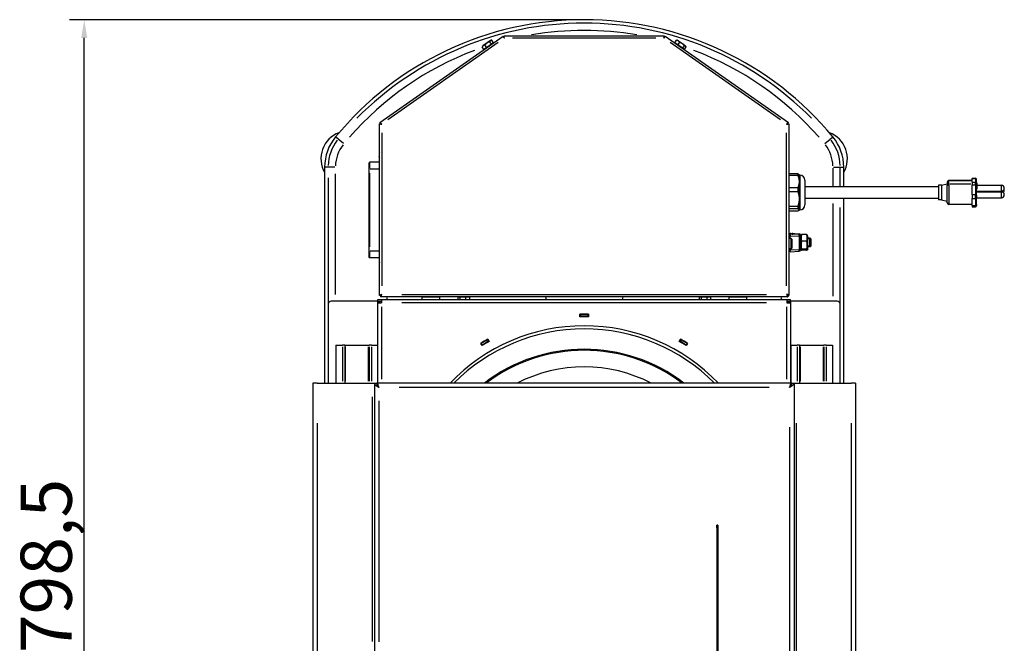
# Model space of a CAD drawing. Units: millimetres. Extents: x 442 to 2355, y 669 to 2617.
# Drawn here: x 442 to 1115, y 1136 to 1562 of the extents above; entities that cross this region are included whole.
import ezdxf

# ---------------------------------------------------------------- set-up
doc = ezdxf.new("R2010")
doc.units = ezdxf.units.MM
doc.header["$LTSCALE"] = 5
doc.styles.add('3_5', font='isocpeur.ttf')
doc.dimstyles.new('Siemsen Cota', dxfattribs={"dimscale": 5, "dimtxt": 3.5, "dimasz": 2.5, "dimexe": 2, "dimexo": 1, "dimgap": 0.3, "dimtad": 1, "dimdec": 1, "dimrnd": 1e-08, "dimtxsty": '3_5', "dimcen": 0.09, "dimdle": 10, "dimclrd": 7, "dimclre": 7, "dimclrt": 7, "dimadec": 0, "dimazin": 2, "dimtfac": 0.714286, "dimtmove": 0, "dimatfit": 3, "dimfxl": 1, "dimtolj": 1, "dimtzin": 0, "dimlwd": -1, "dimlwe": -1, "dimarcsym": 0})

# ---------------------------------------------------------------- blocks, each defined once
blk = doc.blocks.new('*D11')
at = {"color": 7, "transparency": 16777216}
for p, q in [((823.03, 1562.24), (476.13, 1562.24)), ((486.13, 776.28), (486.13, 1549.74)), ((681.13, 763.78), (476.13, 763.78))]:
    blk.add_line(p, q, dxfattribs=at)
for points in [[(484.05, 1549.74), (488.21, 1549.74), (486.13, 1562.24)], [(484.05, 776.28), (488.21, 776.28), (486.13, 763.78)]]:
    blk.add_solid(points, dxfattribs=at)
at = {"layer": 'Defpoints', "color": 0, "transparency": 16777216}
for p in [(486.13, 1562.24), (828.03, 1562.24), (686.13, 763.78)]:
    blk.add_point(p, dxfattribs=at)
at = {"color": 7, "transparency": 16777216, "insert": (442.63, 1129.08), "char_height": 17.5, "attachment_point": 1, "rotation": 90, "style": '3_5'}
blk.add_mtext('\\A1;{\\H2x;798,5}', dxfattribs=at)

msp = doc.modelspace()

# ---------------------------------------------------------------- linework, layer by layer
for p, q in [((688.37, 1491.89), (772.71, 1550.94)), ((773.17, 1550.29), (772.71, 1550.94)), ((773.26, 1551.12), (882.8, 1551.12)), ((773.26, 1550.32), (773.26, 1551.12)), ((877.14, 1549.52), (778.92, 1549.52)), ((882.8, 1550.32), (882.8, 1551.12)), ((882.89, 1550.29), (883.35, 1550.94)), ((883.35, 1550.94), (967.69, 1491.89)), ((769.27, 1546.58), (693.78, 1493.72)), ((759.5, 1541.87), (758.3, 1543.58)), ((758.55, 1544.14), (758.37, 1543.75)), ((759.06, 1544.5), (758.55, 1544.14)), ((761.65, 1546.31), (759.06, 1544.5)), ((761.38, 1543.19), (759.5, 1541.87)), ((761.38, 1543.19), (760.18, 1544.9)), ((760.38, 1542.49), (760.46, 1542.37)), ((764.68, 1545.5), (761.38, 1543.19)), ((764.01, 1547.96), (761.65, 1546.31)), ((764.68, 1545.5), (763.48, 1547.21)), ((764.29, 1548.16), (764.01, 1547.96)), ((764.29, 1548.16), (764.71, 1548.19)), ((766.09, 1546.49), (764.68, 1545.5)), ((766.09, 1546.49), (764.9, 1548.2)), ((765.21, 1545.88), (765.3, 1545.75)), ((962.29, 1493.72), (886.79, 1546.58)), ((890.01, 1546.46), (891.21, 1548.17)), ((892.17, 1544.95), (890.01, 1546.46)), ((890.85, 1545.88), (890.76, 1545.75)), ((891.78, 1548.16), (891.54, 1548.18)), ((892.47, 1547.67), (891.78, 1548.16)), ((892.17, 1544.95), (893.37, 1546.66)), ((895.43, 1542.67), (892.17, 1544.95)), ((895.18, 1545.78), (892.47, 1547.67)), ((897.35, 1544.25), (895.18, 1545.78)), ((895.43, 1542.67), (896.62, 1544.38)), ((896.52, 1541.91), (895.43, 1542.67)), ((895.68, 1542.49), (895.6, 1542.37)), ((896.52, 1541.91), (897.72, 1543.62)), ((897.51, 1544.14), (897.35, 1544.25)), ((897.51, 1544.14), (897.61, 1543.92)), ((687.98, 1373.69), (687.98, 1491.14)), ((688.78, 1491.14), (687.98, 1491.14)), ((688.83, 1491.23), (688.37, 1491.89)), ((967.23, 1491.23), (967.69, 1491.89)), ((967.28, 1491.14), (968.08, 1491.14)), ((968.08, 1491.14), (968.08, 1373.69)), ((659.7, 1480.67), (658.07, 1482.03)), ((689.58, 1484.96), (689.58, 1380.24)), ((966.48, 1380.24), (966.48, 1484.96)), ((996.36, 1480.67), (998, 1482.03)), ((663.35, 1477.66), (659.81, 1480.58)), ((992.71, 1477.66), (996.25, 1480.58)), ((650.54, 1461.42), (650.54, 1313.78)), ((652.79, 1461.42), (650.66, 1461.42)), ((657.52, 1461.42), (652.93, 1461.42)), ((681.03, 1460.05), (681.03, 1464.47)), ((687.98, 1464.77), (681.33, 1464.77)), ((681.33, 1464.75), (681.33, 1460.44)), ((998.55, 1461.42), (1003.13, 1461.42)), ((1003.28, 1461.42), (1005.4, 1461.42)), ((1005.52, 1448.07), (1005.52, 1461.42)), ((657.9, 1374.35), (657.9, 1456.84)), ((681.03, 1404.09), (681.03, 1460.05)), ((681.33, 1457.27), (681.33, 1406.86)), ((687.65, 1460.07), (681.66, 1460.07)), ((974.03, 1456.77), (968.08, 1456.77)), ((968.08, 1455.88), (974.03, 1455.88)), ((974.03, 1456.77), (974.03, 1455.88)), ((975.01, 1456.1), (974.92, 1456.21)), ((975.01, 1456.09), (975.01, 1452.6)), ((975.53, 1455.92), (975.4, 1455.92)), ((975.4, 1455.77), (975.4, 1432.36)), ((975.53, 1455.77), (975.53, 1432.36)), ((998.16, 1460.75), (998.16, 1448.74)), ((1003.16, 1448.74), (1003.16, 1460.75)), ((652.9, 1454.04), (652.9, 1321.16)), ((975.01, 1450.5), (975.01, 1441.04)), ((979.03, 1452.42), (979.03, 1435.72)), ((1070.33, 1448.07), (979.03, 1448.07)), ((1070.33, 1449.07), (1070.33, 1439.07)), ((1072.33, 1449.07), (1070.33, 1449.07)), ((1072.33, 1449.07), (1076.33, 1450.06)), ((1072.33, 1449.07), (1072.33, 1439.07)), ((1076.33, 1451.12), (1076.33, 1451.2)), ((1076.33, 1451.12), (1076.33, 1448.86)), ((1076.33, 1436.94), (1076.33, 1448.86)), ((1077.33, 1452.2), (1077.33, 1452.11)), ((1093.33, 1452.2), (1077.33, 1452.2)), ((1077.33, 1449.96), (1077.33, 1451.99)), ((1077.33, 1449.61), (1077.33, 1436.02)), ((1092.53, 1452.1), (1078.13, 1452.1)), ((1092.53, 1449.85), (1078.13, 1449.85)), ((1093.33, 1453.79), (1093.33, 1453.72)), ((1093.33, 1453.79), (1095.53, 1453.79)), ((1093.33, 1451.19), (1093.33, 1453.72)), ((1093.33, 1451.19), (1093.33, 1449.23)), ((1093.33, 1442.72), (1093.33, 1449.23)), ((1093.44, 1453.72), (1095.42, 1453.72)), ((1093.44, 1451.19), (1095.42, 1451.19)), ((1093.44, 1449.23), (1095.42, 1449.23)), ((1095.53, 1453.73), (1095.53, 1453.79)), ((1095.53, 1453.6), (1095.53, 1451.32)), ((1095.53, 1449.38), (1095.53, 1451.16)), ((1095.53, 1448.9), (1095.53, 1443.05)), ((1096.33, 1452.99), (1096.33, 1452.93)), ((1096.33, 1450.4), (1096.33, 1452.93)), ((1096.33, 1450.67), (1096.63, 1450.67)), ((1096.33, 1450.4), (1096.33, 1448.75)), ((1096.33, 1442.24), (1096.33, 1448.75)), ((1096.63, 1450.67), (1096.63, 1446.37)), ((1096.63, 1449.03), (1113.33, 1449.03)), ((1113.33, 1445.05), (1113.33, 1449)), ((974.03, 1447.32), (968.08, 1447.32)), ((968.08, 1444.87), (974.03, 1444.87)), ((974.03, 1447.32), (974.03, 1444.87)), ((1093.33, 1442.72), (1093.33, 1439.89)), ((1093.44, 1442.72), (1095.42, 1442.72)), ((1095.53, 1439.99), (1095.53, 1442.59)), ((1096.33, 1446.37), (1096.63, 1446.37)), ((1096.33, 1445.03), (1113.33, 1445.03)), ((1096.33, 1444.54), (1113.33, 1444.54)), ((1096.33, 1442.24), (1096.33, 1440.55)), ((1113.33, 1444.56), (1113.33, 1445)), ((1113.33, 1440.56), (1113.33, 1444.51)), ((974.03, 1434.61), (968.08, 1434.61)), ((974.03, 1434.61), (974.03, 1433.06)), ((975.01, 1438.48), (975.01, 1432.47)), ((1070.33, 1440.07), (979.03, 1440.07)), ((998.16, 1436.55), (998.16, 1373.28)), ((1005.52, 1313.78), (1005.52, 1440.07)), ((1072.33, 1439.07), (1070.33, 1439.07)), ((1072.33, 1439.07), (1076.33, 1438.07)), ((1093.33, 1435.94), (1077.33, 1435.94)), ((1093.33, 1435.25), (1093.33, 1439.89)), ((1093.33, 1435.25), (1093.33, 1434.35)), ((1093.33, 1434.35), (1095.53, 1434.35)), ((1093.44, 1439.89), (1095.42, 1439.89)), ((1093.44, 1435.25), (1095.42, 1435.25)), ((1095.53, 1439.66), (1095.53, 1435.48)), ((1095.53, 1434.35), (1095.53, 1435.17)), ((1096.33, 1435.91), (1096.33, 1440.55)), ((1096.33, 1440.54), (1113.33, 1440.54)), ((1096.33, 1435.91), (1096.33, 1435.15)), ((968.08, 1433.06), (974.03, 1433.06)), ((974.03, 1431.36), (968.08, 1431.36)), ((975.01, 1432.04), (974.92, 1431.92)), ((975.01, 1432.08), (975.01, 1432.04)), ((975.53, 1432.22), (975.4, 1432.22)), ((1003.16, 1320.09), (1003.16, 1433.75)), ((968.08, 1415.72), (968.96, 1415.64)), ((968.08, 1415.02), (969.03, 1414.94)), ((968.96, 1416.21), (968.96, 1416.22)), ((968.96, 1416.22), (975.01, 1415.88)), ((968.96, 1416.18), (968.96, 1416.21)), ((968.96, 1416.18), (968.96, 1415.64)), ((968.96, 1415.6), (968.96, 1415.64)), ((968.96, 1414.95), (968.96, 1415.6)), ((968.96, 1414.55), (968.96, 1414.75)), ((968.96, 1412.57), (968.96, 1414.55)), ((969.03, 1414.94), (969.03, 1414.94)), ((969.03, 1414.75), (969.03, 1414.94)), ((969.26, 1416.2), (974.71, 1415.9)), ((974.71, 1415.32), (969.26, 1415.59)), ((969.26, 1414.54), (974.71, 1414.27)), ((969.46, 1416.12), (970.16, 1416.09)), ((969.46, 1415.66), (969.46, 1416.1)), ((970.16, 1415.6), (969.46, 1415.64)), ((970.16, 1416.06), (970.16, 1415.63)), ((970.66, 1416.04), (970.66, 1415.6)), ((975.01, 1415.85), (975.01, 1415.33)), ((975.96, 1414.32), (976.34, 1414.97)), ((975.96, 1414.3), (975.96, 1414.88)), ((975.96, 1404.95), (975.96, 1414.3)), ((980.17, 1415.29), (976.75, 1415.29)), ((980.96, 1414.32), (980.58, 1414.97)), ((980.96, 1405.52), (980.96, 1414.32)), ((969.63, 1412.57), (968.08, 1412.57)), ((969.63, 1405.61), (969.63, 1412.53)), ((970.03, 1412.17), (970.03, 1405.97)), ((975.01, 1413.78), (975.01, 1405.36)), ((980.17, 1410.76), (976.75, 1410.76)), ((982.53, 1412.92), (980.96, 1412.92)), ((982.12, 1412.32), (980.96, 1412.32)), ((980.96, 1407.52), (982.12, 1407.52)), ((982.12, 1412.92), (982.12, 1406.92)), ((982.53, 1406.92), (982.53, 1412.92)), ((983.03, 1412.42), (982.53, 1412.92)), ((983.03, 1407.42), (982.53, 1406.92)), ((983.03, 1412.42), (983.03, 1407.42)), ((681.03, 1399.67), (681.03, 1404.09)), ((681.33, 1403.69), (681.33, 1399.38)), ((687.65, 1404.07), (681.66, 1404.07)), ((969.63, 1405.57), (968.08, 1405.57)), ((968.08, 1404.09), (969.03, 1404.18)), ((968.96, 1404.56), (968.96, 1405.57)), ((968.96, 1404.37), (968.96, 1404.56)), ((968.96, 1403.62), (968.96, 1404.17)), ((968.96, 1403.62), (975.01, 1403.95)), ((969.03, 1404.18), (969.03, 1404.36)), ((974.71, 1404.88), (969.26, 1404.58)), ((975.96, 1405.52), (976.34, 1404.86)), ((980.17, 1405.39), (976.75, 1405.39)), ((980.17, 1404.55), (976.75, 1404.55)), ((980.96, 1405.52), (980.58, 1404.86)), ((982.53, 1406.92), (980.96, 1406.92)), ((687.98, 1399.37), (681.33, 1399.37)), ((687.8, 1395.03), (687.94, 1395.03)), ((687.94, 1394.1), (687.8, 1394.1)), ((687.92, 1396), (687.94, 1395.98)), ((687.94, 1393.15), (687.92, 1393.14)), ((688.78, 1373.69), (687.98, 1373.69)), ((688.85, 1373.62), (688.85, 1372.82)), ((703.43, 1374.42), (952.64, 1374.42)), ((967.21, 1373.62), (967.21, 1372.82)), ((967.28, 1373.69), (968.08, 1373.69)), ((653.03, 1367.77), (653.03, 1313.78)), ((687.03, 1369.77), (655.03, 1369.77)), ((687.03, 1370.97), (689.43, 1370.97)), ((687.03, 1369.77), (687.03, 1370.97)), ((687.03, 1369.77), (689.43, 1369.77)), ((687.03, 1369.67), (688.23, 1369.67)), ((687.03, 1368.57), (687.03, 1369.67)), ((687.03, 1313.78), (687.03, 1368.57)), ((687.03, 1368.57), (689.43, 1368.57)), ((688.23, 1369.67), (688.23, 1368.57)), ((967.21, 1372.82), (688.85, 1372.82)), ((689.43, 1370.97), (966.63, 1370.97)), ((689.43, 1370.97), (689.43, 1370.65)), ((689.43, 1370.65), (689.43, 1368.57)), ((952.77, 1368.57), (703.29, 1368.57)), ((729.03, 1372.57), (717.03, 1372.57)), ((717.03, 1372.57), (717.03, 1370.97)), ((718.68, 1372.82), (718.68, 1372.57)), ((727.38, 1372.82), (727.38, 1372.57)), ((729.03, 1372.57), (729.03, 1370.97)), ((741.55, 1372.67), (741.55, 1370.97)), ((741.55, 1372.67), (742.95, 1372.67)), ((742.58, 1372.67), (742.58, 1372.82)), ((742.95, 1372.67), (742.95, 1370.97)), ((742.95, 1372.67), (746.94, 1372.67)), ((746.94, 1372.67), (746.94, 1370.97)), ((746.94, 1372.67), (749.52, 1372.67)), ((748.48, 1372.67), (748.48, 1372.82)), ((749.52, 1372.67), (749.52, 1370.97)), ((906.55, 1372.67), (906.55, 1370.97)), ((906.55, 1372.67), (907.95, 1372.67)), ((907.58, 1372.67), (907.58, 1372.82)), ((907.95, 1372.67), (907.95, 1370.97)), ((907.95, 1372.67), (911.94, 1372.67)), ((911.94, 1372.67), (911.94, 1370.97)), ((911.94, 1372.67), (914.52, 1372.67)), ((913.48, 1372.67), (913.48, 1372.82)), ((914.52, 1372.67), (914.52, 1370.97)), ((939.03, 1372.57), (927.03, 1372.57)), ((927.03, 1372.57), (927.03, 1370.97)), ((928.68, 1372.82), (928.68, 1372.57)), ((937.38, 1372.82), (937.38, 1372.57)), ((939.03, 1372.57), (939.03, 1370.97)), ((966.63, 1370.97), (969.03, 1370.97)), ((966.63, 1370.97), (966.63, 1370.65)), ((966.63, 1370.65), (966.63, 1368.57)), ((966.63, 1369.77), (969.03, 1369.77)), ((966.63, 1368.57), (969.03, 1368.57)), ((967.83, 1369.67), (969.03, 1369.67)), ((967.83, 1368.57), (967.83, 1369.67)), ((969.03, 1369.77), (969.03, 1370.97)), ((1001.03, 1369.77), (969.03, 1369.77)), ((969.03, 1369.67), (969.03, 1368.57)), ((969.03, 1368.57), (969.03, 1313.78)), ((1003.03, 1313.78), (1003.03, 1367.77)), ((689.43, 1365.83), (689.43, 1316.52)), ((825.12, 1359.14), (825.09, 1360.94)), ((825.51, 1360.64), (825.54, 1359.44)), ((830.55, 1360.64), (830.53, 1359.44)), ((830.98, 1360.94), (830.94, 1359.14)), ((966.63, 1316.52), (966.63, 1365.83)), ((758.24, 1339.42), (757.29, 1340.95)), ((757.69, 1340.84), (758.31, 1339.82)), ((762.03, 1343.39), (762.62, 1342.34)), ((762.17, 1343.81), (763.05, 1342.24)), ((893.01, 1342.24), (893.89, 1343.81)), ((894.03, 1343.39), (893.45, 1342.34)), ((898.38, 1340.84), (897.75, 1339.82)), ((898.77, 1340.95), (897.83, 1339.42)), ((658.28, 1339.77), (662.78, 1339.77)), ((658.28, 1339.77), (658.28, 1313.78)), ((664.28, 1339.77), (662.78, 1339.77)), ((662.78, 1338.47), (662.78, 1315.08)), ((664.28, 1339.77), (664.28, 1313.78)), ((664.28, 1339.77), (664.68, 1339.77)), ((664.68, 1339.77), (680.38, 1339.77)), ((664.68, 1338.47), (664.68, 1315.08)), ((680.38, 1339.77), (680.78, 1339.77)), ((680.38, 1338.47), (680.38, 1315.08)), ((680.78, 1339.77), (681, 1339.77)), ((680.78, 1338.47), (680.78, 1315.08)), ((682.5, 1339.77), (681, 1339.77)), ((681, 1338.47), (681, 1315.08)), ((682.5, 1339.77), (686.78, 1339.77)), ((682.5, 1338.47), (682.5, 1315.08)), ((686.78, 1339.77), (686.78, 1313.78)), ((969.28, 1339.77), (973.78, 1339.77)), ((969.28, 1339.77), (969.28, 1313.78)), ((975.28, 1339.77), (973.78, 1339.77)), ((973.78, 1338.47), (973.78, 1315.08)), ((975.28, 1339.77), (975.28, 1313.78)), ((975.28, 1339.77), (975.68, 1339.77)), ((975.68, 1339.77), (991.38, 1339.77)), ((975.68, 1338.47), (975.68, 1315.08)), ((991.38, 1339.77), (991.78, 1339.77)), ((991.38, 1338.47), (991.38, 1315.08)), ((991.78, 1339.77), (992, 1339.77)), ((991.78, 1338.47), (991.78, 1315.08)), ((993.5, 1339.77), (992, 1339.77)), ((992, 1338.47), (992, 1315.08)), ((993.5, 1339.77), (997.78, 1339.77)), ((993.5, 1338.47), (993.5, 1315.08)), ((997.78, 1339.77), (997.78, 1313.78)), ((645.53, 1313.78), (642.53, 1313.78)), ((642.53, 1313.78), (642.53, 763.78)), ((645.53, 1313.78), (683.03, 1313.78)), ((683.03, 1313.78), (684.53, 1313.78)), ((684.53, 1313.78), (686.03, 1313.78)), ((684.53, 1313.78), (684.53, 1127.78)), ((969.93, 1313.78), (686.13, 1313.78)), ((686.13, 1313.08), (686.13, 1313.78)), ((969.93, 1313.78), (969.93, 1313.08)), ((970.03, 1313.78), (971.53, 1313.78)), ((971.53, 1313.78), (973.03, 1313.78)), ((971.53, 1313.78), (971.53, 763.78)), ((973.03, 1313.78), (1010.53, 1313.78)), ((1013.53, 1313.78), (1010.53, 1313.78)), ((1013.53, 1313.78), (1013.53, 763.78)), ((954.48, 1310.78), (701.58, 1310.78)), ((683.03, 1304.48), (683.03, 1137.08)), ((687.53, 1301.63), (687.53, 1136.93)), ((645.53, 1286.28), (645.53, 791.28)), ((973.03, 1286.28), (973.03, 791.28)), ((1010.53, 1286.28), (1010.53, 791.28)), ((968.53, 1283.58), (968.53, 793.98)), ((918.73, 1214.71), (918.73, 1216.71)), ((919.53, 1216.71), (918.73, 1216.71)), ((918.73, 1214.71), (918.73, 1090.08)), ((918.77, 1214.71), (919.49, 1214.71)), ((919.53, 1216.71), (919.53, 1214.71)), ((919.53, 1214.71), (919.53, 1063.71))]:
    msp.add_line(p, q)
for centre, radius, start, end in [((828.03, 1341.75), 220.49, 39.53343, 140.46657), ((828.03, 1341.75), 218.13, 44.58009, 135.41991), ((828.03, 1341.75), 213.13, 80.29074, 99.70925), ((828.03, 1341.75), 213.13, 110.60084, 138.89469), ((828.03, 1341.75), 213.13, 41.10611, 69.41428), ((667.03, 1467.15), 19, 110.55367, 209.79928), ((683.03, 1461.42), 32.49, 140.46657, 180), ((989.03, 1467.15), 19, 330.20072, 69.44633), ((973.03, 1461.42), 32.49, 0, 39.53343), ((683.03, 1461.42), 30.13, 142.44324, 178.02333), ((683.03, 1461.42), 25.13, 142.44324, 178.02333), ((973.03, 1461.42), 25.13, 1.97667, 37.55676), ((973.03, 1461.42), 30.13, 1.97667, 37.55676), ((692.62, 1469.57), 4.91, 160.90188, 169.40326), ((692.62, 1469.57), 4.91, 190.59674, 199.09812), ((681.33, 1464.47), 0.3, 90, 180), ((975.4, 1456.42), 0.5, 220, 270), ((975.53, 1452.42), 3.5, 0, 90), ((1077.33, 1451.2), 1, 90, 180), ((1095.53, 1452.99), 0.8, 0, 90), ((1113.33, 1447.03), 2, 270, 90), ((1113.33, 1442.54), 2, 270, 90), ((1113.33, 1445.6), 2, 310.10543, 20.96409), ((975.53, 1435.72), 3.5, 270, 0), ((1077.33, 1436.94), 1, 180, 270), ((1095.53, 1435.15), 0.8, 270, 0), ((975.4, 1431.72), 0.5, 90, 140), ((974.96, 1414.88), 1, 0, 86.85087), ((969.63, 1412.17), 0.4, 0, 90), ((969.63, 1405.97), 0.4, 270, 0), ((974.96, 1404.95), 1, 273.14913, 0), ((681.33, 1399.67), 0.3, 180, 270), ((692.62, 1394.57), 4.88, 163.14187, 170.76669), ((692.62, 1394.57), 4.88, 189.23331, 196.85813), ((692.62, 1394.57), 4.91, 160.90188, 163.08191), ((692.62, 1394.57), 4.91, 196.91809, 199.09812), ((655.03, 1367.77), 2, 90, 180), ((699.03, 1370.78), 6, 160.14695, 178.20775), ((796.03, 1370.78), 6, 1.79225, 19.85305), ((860.03, 1370.78), 6, 160.14695, 178.20775), ((957.03, 1370.78), 6, 1.79225, 19.85305), ((1001.03, 1367.77), 2, 0, 90), ((828.03, 1225.97), 135, 88.74966, 91.25034), ((828.03, 1225.97), 134.7, 91.07082, 91.25045), ((828.03, 1225.97), 134.7, 88.92918, 91.07082), ((828.03, 1225.97), 134.7, 88.74955, 88.92918), ((828.03, 1225.97), 133.5, 91.07082, 91.25091), ((828.03, 1225.97), 133.2, 88.74898, 91.25102), ((828.03, 1225.97), 133.5, 88.92918, 91.07082), ((828.03, 1225.97), 133.5, 88.74909, 88.92918), ((828.03, 1225.97), 127, 43.74387, 136.25613), ((828.03, 1224.78), 126, 44.93865, 135.06135), ((828.03, 1225.97), 135, 119.2, 121.6), ((828.03, 1225.97), 134.7, 121.48204, 121.6), ((828.03, 1225.97), 134.7, 119.34041, 121.48204), ((828.03, 1225.97), 133.2, 119.2, 121.6), ((828.03, 1225.97), 133.5, 119.34041, 121.48204), ((828.03, 1225.97), 134.7, 119.2, 119.34041), ((828.03, 1225.97), 133.5, 119.2, 119.34041), ((828.03, 1225.97), 133.2, 58.4, 60.8), ((828.03, 1225.97), 133.5, 60.65959, 60.8), ((828.03, 1225.97), 133.5, 58.51795, 60.65959), ((828.03, 1225.97), 134.7, 60.65959, 60.8), ((828.03, 1225.97), 135, 58.4, 60.8), ((828.03, 1225.97), 134.7, 58.51795, 60.65959), ((828.03, 1225.97), 134.7, 58.4, 58.51795), ((828.03, 1225.97), 133.5, 121.48204, 121.6), ((828.03, 1224.78), 112.11, 52.54801, 127.45199), ((828.03, 1224.78), 111.4, 53.02736, 126.97264), ((828.03, 1225.97), 133.5, 58.4, 58.51795), ((828.03, 1224.78), 100.06, 62.80912, 117.19088)]:
    msp.add_arc(centre, radius, start, end)
for centre, major_axis, ratio, start_param, end_param in [((692.62, 1470.43), (-4.83, 0), 0.207915, 6.244307, 6.329988), ((692.62, 1469.75), (-4.83, 0), 0.978147, 6.236383, 6.322064), ((692.62, 1469.38), (-4.83, 0), 0.978147, 6.236383, 6.329988), ((692.62, 1468.71), (-4.83, 0), 0.207915, 6.236383, 6.329988), ((692.62, 1469.96), (-4.88, 0), 0.544636, 5.988955, 6.122034), ((692.62, 1469.32), (-4.88, 0), 0.838672, 6.042781, 6.122034), ((692.62, 1469.18), (-4.88, 0), 0.544636, 5.988955, 6.122034), ((692.62, 1469.82), (-4.88, 0), 0.838672, 0.161152, 0.29423), ((692.62, 1469.32), (-4.88, 0), 0.838672, 0.161152, 0.29423), ((692.06, 1469.05), (-3.28, 3.47), 0.726446, 0.558554, 0.753189), ((692.06, 1470.37), (-3.94, -2.71), 0.471756, 5.872069, 6.066704), ((681.33, 1460.05), (-0.3, 0), 0.060154, 4.790929, 6.204645), ((1077.33, 1451.12), (-1, 0), 0.986951, 4.790929, 6.204645), ((1077.33, 1448.86), (-1, 0), 0.986951, 4.790929, 6.204645), ((1095.53, 1452.93), (0.8, 0), 0.986951, 0.07854, 1.492257), ((1095.53, 1450.4), (0.8, 0), 0.986951, 0.07854, 1.492257), ((1095.53, 1448.75), (0.8, 0), 0.593895, 0.07854, 1.492257), ((1095.53, 1442.24), (0.8, 0), 0.593895, 0.07854, 1.492257), ((1095.53, 1440.55), (0.8, 0), 0.818817, 4.790929, 6.204645), ((1095.53, 1435.91), (0.8, 0), 0.818817, 4.790929, 6.204645), ((969.46, 1416.15), (-0.5, 0.026), 0.050974, 0.002675, 1.573471), ((969.46, 1415.61), (-0.5, 0.026), 0.050974, 4.715064, 6.28586), ((980.23, 1414.04), (-28.54, 2.42), 0.00178, 1.165175, 1.167947), ((996.97, 1413.21), (-28.54, 1.37), 0.034954, 6.079117, 6.091986), ((970.16, 1416.06), (0.5, -0.026), 0.050974, 0.002675, 1.573471), ((970.16, 1415.63), (0.5, -0.026), 0.050974, 4.715064, 6.28586), ((974.96, 1414.88), (0.055, 0.998), 0.049525, 0.002556, 0.048573), ((974.96, 1414.3), (0.05, 0.999), 0.054868, 4.742388, 6.153639), ((974.96, 1414.88), (1, 0), 0.998693, 0.075922, 1.442515), ((974.96, 1414.3), (1, 0), 0.998693, 0.075922, 1.442515), ((974.96, 1414.3), (1, 0), 0.051114, 4.840671, 6.207263), ((681.33, 1404.09), (-0.3, 0), 0.060154, 0.07854, 1.492257), ((996.97, 1406.16), (-28.54, -1.63), 0.034922, 0.190888, 0.203757), ((974.96, 1404.95), (0.055, -0.998), 0.049525, 0.075846, 1.441082), ((974.96, 1404.95), (1, 0), 0.051114, 4.840671, 6.207263), ((692.62, 1395.19), (-4.83, 0), 0.707107, 6.236383, 6.329988), ((692.62, 1393.94), (-4.83, 0), 0.707107, 6.236383, 6.329988), ((692.06, 1394.57), (0, 4.78), 0.866186, 1.473479, 1.668114)]:
    msp.add_ellipse(centre, major_axis=major_axis, ratio=ratio, start_param=start_param, end_param=end_param)
for points, knots in [([(772.71, 1550.94), (772.67, 1550.91), (772.87, 1550.54), (773.17, 1550.02), (773.26, 1549.86), (773.36, 1549.69), (773.46, 1549.52)], [0, 0, 0, 0, 1.200975, 1.200975, 1.200975, 1.570796, 1.570796, 1.570796, 1.570796]), ([(773.46, 1549.52), (773.3, 1549.86), (773.14, 1550.19), (773.16, 1550.27), (773.16, 1550.28), (773.16, 1550.28), (773.17, 1550.29)], [0, 0, 0, 0, 1.428208, 1.428208, 1.428208, 1.570796, 1.570796, 1.570796, 1.570796]), ([(773.46, 1549.52), (773.41, 1550.16), (773.36, 1550.78), (773.31, 1551.01), (773.3, 1551.08), (773.28, 1551.12), (773.26, 1551.12)], [0, 0, 0, 0, 1.200975, 1.200975, 1.200975, 1.570796, 1.570796, 1.570796, 1.570796]), ([(773.46, 1549.52), (773.4, 1549.9), (773.34, 1550.26), (773.28, 1550.31), (773.28, 1550.32), (773.27, 1550.32), (773.26, 1550.32)], [0, 0, 0, 0, 1.428208, 1.428208, 1.428208, 1.570796, 1.570796, 1.570796, 1.570796]), ([(882.8, 1551.12), (882.75, 1551.12), (882.7, 1550.69), (882.64, 1550.1), (882.63, 1549.91), (882.61, 1549.72), (882.6, 1549.52)], [0, 0, 0, 0, 1.200975, 1.200975, 1.200975, 1.570796, 1.570796, 1.570796, 1.570796]), ([(882.6, 1549.52), (882.92, 1550.07), (883.24, 1550.61), (883.33, 1550.83), (883.36, 1550.9), (883.36, 1550.93), (883.35, 1550.94)], [0, 0, 0, 0, 1.200975, 1.200975, 1.200975, 1.570796, 1.570796, 1.570796, 1.570796]), ([(882.6, 1549.52), (882.66, 1549.9), (882.72, 1550.26), (882.78, 1550.31), (882.79, 1550.32), (882.79, 1550.32), (882.8, 1550.32)], [0, 0, 0, 0, 1.428208, 1.428208, 1.428208, 1.570796, 1.570796, 1.570796, 1.570796]), ([(882.6, 1549.52), (882.77, 1549.86), (882.92, 1550.19), (882.9, 1550.27), (882.9, 1550.28), (882.9, 1550.28), (882.89, 1550.29)], [0, 0, 0, 0, 1.428208, 1.428208, 1.428208, 1.570796, 1.570796, 1.570796, 1.570796]), ([(687.98, 1491.14), (687.98, 1491.05), (688.41, 1490.96), (689, 1490.87), (689.19, 1490.84), (689.38, 1490.81), (689.58, 1490.78)], [0, 0, 0, 0, 1.200975, 1.200975, 1.200975, 1.570796, 1.570796, 1.570796, 1.570796]), ([(689.58, 1490.78), (689.14, 1491.25), (688.71, 1491.71), (688.5, 1491.85), (688.44, 1491.89), (688.39, 1491.9), (688.37, 1491.89)], [0, 0, 0, 0, 1.200975, 1.200975, 1.200975, 1.570796, 1.570796, 1.570796, 1.570796]), ([(689.58, 1490.78), (689.2, 1490.89), (688.84, 1491), (688.79, 1491.11), (688.78, 1491.12), (688.78, 1491.13), (688.78, 1491.14)], [0, 0, 0, 0, 1.428208, 1.428208, 1.428208, 1.570796, 1.570796, 1.570796, 1.570796]), ([(689.58, 1490.78), (689.27, 1491.03), (688.98, 1491.26), (688.86, 1491.24), (688.85, 1491.24), (688.84, 1491.24), (688.83, 1491.23)], [0, 0, 0, 0, 1.428208, 1.428208, 1.428208, 1.570796, 1.570796, 1.570796, 1.570796]), ([(967.69, 1491.89), (967.62, 1491.94), (967.3, 1491.64), (966.88, 1491.21), (966.75, 1491.07), (966.62, 1490.93), (966.48, 1490.78)], [0, 0, 0, 0, 1.200975, 1.200975, 1.200975, 1.570796, 1.570796, 1.570796, 1.570796]), ([(966.48, 1490.78), (966.79, 1491.03), (967.08, 1491.26), (967.2, 1491.24), (967.22, 1491.24), (967.23, 1491.24), (967.23, 1491.23)], [0, 0, 0, 0, 1.428208, 1.428208, 1.428208, 1.570796, 1.570796, 1.570796, 1.570796]), ([(966.48, 1490.78), (967.12, 1490.87), (967.74, 1490.97), (967.97, 1491.06), (968.04, 1491.09), (968.08, 1491.11), (968.08, 1491.14)], [0, 0, 0, 0, 1.200975, 1.200975, 1.200975, 1.570796, 1.570796, 1.570796, 1.570796]), ([(966.48, 1490.78), (966.86, 1490.89), (967.22, 1491), (967.27, 1491.11), (967.28, 1491.12), (967.28, 1491.13), (967.28, 1491.14)], [0, 0, 0, 0, 1.428208, 1.428208, 1.428208, 1.570796, 1.570796, 1.570796, 1.570796]), ([(975.01, 1452.24), (975.03, 1452.02), (975.04, 1451.8), (975.04, 1451.4), (975.03, 1451.18), (975.01, 1450.95)], [0.8221343, 0.8221343, 0.8221343, 0.8221343, 0.9003996, 0.9003996, 0.9786649, 0.9786649, 0.9786649, 0.9786649]), ([(975.01, 1440.52), (975.03, 1440.25), (975.04, 1439.99), (975.04, 1439.5), (975.03, 1439.24), (975.01, 1438.97)], [0.8221343, 0.8221343, 0.8221343, 0.8221343, 0.9003996, 0.9003996, 0.9786649, 0.9786649, 0.9786649, 0.9786649]), ([(975.01, 1432.34), (975.03, 1432.3), (975.04, 1432.25), (975.04, 1432.17), (975.03, 1432.13), (975.01, 1432.08)], [0.8194504, 0.8194504, 0.8194504, 0.8194504, 0.8977157, 0.8977157, 0.975981, 0.975981, 0.975981, 0.975981]), ([(689.58, 1374.42), (688.94, 1374.23), (688.32, 1374.05), (688.09, 1373.86), (688.02, 1373.8), (687.98, 1373.75), (687.98, 1373.69)], [0, 0, 0, 0, 1.200975, 1.200975, 1.200975, 1.570796, 1.570796, 1.570796, 1.570796]), ([(689.58, 1374.42), (689.2, 1374.2), (688.84, 1373.98), (688.79, 1373.76), (688.78, 1373.73), (688.78, 1373.71), (688.78, 1373.69)], [0, 0, 0, 0, 1.428208, 1.428208, 1.428208, 1.570796, 1.570796, 1.570796, 1.570796]), ([(688.85, 1372.82), (689.04, 1372.82), (689.22, 1373.24), (689.41, 1373.84), (689.47, 1374.02), (689.52, 1374.22), (689.58, 1374.42)], [0, 0, 0, 0, 1.200975, 1.200975, 1.200975, 1.570796, 1.570796, 1.570796, 1.570796]), ([(689.58, 1374.42), (689.36, 1374.04), (689.14, 1373.68), (688.92, 1373.63), (688.9, 1373.62), (688.87, 1373.62), (688.85, 1373.62)], [0, 0, 0, 0, 1.428208, 1.428208, 1.428208, 1.570796, 1.570796, 1.570796, 1.570796]), ([(966.48, 1374.42), (966.67, 1373.78), (966.85, 1373.16), (967.04, 1372.93), (967.1, 1372.86), (967.15, 1372.82), (967.21, 1372.82)], [0, 0, 0, 0, 1.200975, 1.200975, 1.200975, 1.570796, 1.570796, 1.570796, 1.570796]), ([(966.48, 1374.42), (966.7, 1374.04), (966.92, 1373.68), (967.14, 1373.63), (967.17, 1373.62), (967.19, 1373.62), (967.21, 1373.62)], [0, 0, 0, 0, 1.428208, 1.428208, 1.428208, 1.570796, 1.570796, 1.570796, 1.570796]), ([(968.08, 1373.69), (968.08, 1373.87), (967.66, 1374.06), (967.06, 1374.25), (966.88, 1374.3), (966.68, 1374.36), (966.48, 1374.42)], [0, 0, 0, 0, 1.200975, 1.200975, 1.200975, 1.570796, 1.570796, 1.570796, 1.570796]), ([(966.48, 1374.42), (966.86, 1374.2), (967.22, 1373.98), (967.27, 1373.76), (967.28, 1373.73), (967.28, 1373.71), (967.28, 1373.69)], [0, 0, 0, 0, 1.428208, 1.428208, 1.428208, 1.570796, 1.570796, 1.570796, 1.570796]), ([(687.53, 1310.78), (686.75, 1311.28), (685.97, 1311.78), (684.85, 1312.78), (684.53, 1313.28), (684.53, 1313.78)], [0, 0, 0, 0, 0.5, 0.5, 1, 1, 1, 1]), ([(686.03, 1313.78), (686.03, 1313.28), (686.19, 1312.78), (686.75, 1311.78), (687.14, 1311.28), (687.53, 1310.78)], [-1, -1, -1, -1, -0.5, -0.5, 0, 0, 0, 0]), ([(686.13, 1313.78), (686.36, 1313.78), (686.6, 1313.46), (687.06, 1312.35), (687.3, 1311.57), (687.53, 1310.78)], [-1, -1, -1, -1, -0.5, -0.5, 0, 0, 0, 0]), ([(968.53, 1310.78), (968.76, 1311.57), (969, 1312.35), (969.46, 1313.46), (969.7, 1313.78), (969.93, 1313.78)], [0, 0, 0, 0, 0.5, 0.5, 1, 1, 1, 1]), ([(968.53, 1310.78), (968.92, 1311.28), (969.31, 1311.78), (969.87, 1312.78), (970.03, 1313.28), (970.03, 1313.78)], [0, 0, 0, 0, 0.5, 0.5, 1, 1, 1, 1]), ([(971.53, 1313.78), (971.53, 1313.28), (971.21, 1312.78), (970.1, 1311.78), (969.32, 1311.28), (968.53, 1310.78)], [-1, -1, -1, -1, -0.5, -0.5, 0, 0, 0, 0]), ([(687.53, 1310.78), (687.3, 1311.17), (687.06, 1311.56), (686.75, 1311.94), (686.66, 1312.03), (686.58, 1312.1)], [0, 0, 0, 0, 0.5, 0.5, 0.6810936, 0.6810936, 0.6810936, 0.6810936]), ([(969.48, 1312.1), (969.4, 1312.03), (969.32, 1311.94), (969, 1311.56), (968.76, 1311.17), (968.53, 1310.78)], [-0.6810936, -0.6810936, -0.6810936, -0.6810936, -0.5, -0.5, 0, 0, 0, 0])]:
    msp.add_open_spline(points, degree=3, knots=knots)
for points, weights in [([(759.06, 1544.5), (758.62, 1544.19), (758.3, 1543.58)], [1, 1.0379548493, 1]), ([(758.3, 1543.58), (758.33, 1543.67), (758.37, 1543.75)], [1, 1.00629091325, 1.01049642291]), ([(760.18, 1544.9), (759.5, 1544.8), (759.06, 1544.5)], [1, 1.0379548493, 1]), ([(761.65, 1546.31), (760.88, 1545.78), (760.18, 1544.9)], [1, 1.0379548493, 1]), ([(763.48, 1547.21), (762.42, 1546.85), (761.65, 1546.31)], [1, 1.0379548493, 1]), ([(764.01, 1547.96), (763.68, 1547.73), (763.48, 1547.21)], [1, 1.0379548493, 1]), ([(764.9, 1548.2), (764.34, 1548.19), (764.01, 1547.96)], [1, 1.0379548493, 1]), ([(891.21, 1548.17), (891.39, 1548.19), (891.54, 1548.18)], [1, 1.01419625156, 1.01777285572]), ([(892.47, 1547.67), (891.97, 1548.02), (891.21, 1548.17)], [1, 1.0379548493, 1]), ([(893.37, 1546.66), (892.97, 1547.32), (892.47, 1547.67)], [1, 1.0379548493, 1]), ([(895.18, 1545.78), (894.42, 1546.31), (893.37, 1546.66)], [1, 1.0379548493, 1]), ([(896.62, 1544.38), (895.93, 1545.25), (895.18, 1545.78)], [1, 1.0379548493, 1]), ([(897.35, 1544.25), (897.1, 1544.43), (896.62, 1544.38)], [1, 1.0379548493, 1]), ([(897.72, 1543.62), (897.6, 1544.08), (897.35, 1544.25)], [1, 1.0379548493, 1]), ([(974.92, 1456.21), (974.69, 1456.48), (974.03, 1456.77)], [1.00623302557, 1.01353714151, 1]), ([(974.03, 1455.88), (974.89, 1453.98), (975.01, 1452.24)], [1, 1.01758571437, 1]), ([(975.01, 1450.95), (974.89, 1449.22), (974.03, 1447.32)], [1, 1.01758571437, 1]), ([(974.03, 1444.87), (974.89, 1442.59), (975.01, 1440.52)], [1, 1.01758571437, 1]), ([(975.01, 1438.97), (974.89, 1436.89), (974.03, 1434.61)], [1, 1.01758571437, 1]), ([(974.03, 1433.06), (974.89, 1432.68), (975.01, 1432.34)], [1, 1.01758571437, 1]), ([(975.01, 1432.08), (974.89, 1431.74), (974.03, 1431.36)], [1, 1.01758571437, 1]), ([(976.75, 1415.29), (975.92, 1413.02), (976.75, 1410.76)], [1, 1.15470053838, 1]), ([(976.34, 1414.97), (976.42, 1415.12), (976.75, 1415.29)], [1.0714988912, 1.05607573835, 1]), ([(980.17, 1415.29), (980.5, 1415.12), (980.58, 1414.97)], [1, 1.05607573835, 1.0714988912]), ([(980.17, 1410.76), (981, 1413.02), (980.17, 1415.29)], [1, 1.15470053838, 1]), ([(976.75, 1410.76), (975.92, 1408.08), (976.75, 1405.39)], [1, 1.15470053838, 1]), ([(980.17, 1405.39), (981, 1408.08), (980.17, 1410.76)], [1, 1.15470053838, 1]), ([(976.75, 1405.39), (975.92, 1404.97), (976.75, 1404.55)], [1, 1.15470053838, 1]), ([(980.17, 1404.55), (981, 1404.97), (980.17, 1405.39)], [1, 1.15470053838, 1])]:
    msp.add_rational_spline(points, weights, degree=2)
for points in [[(687.8, 1470.38), (687.84, 1470.33), (687.88, 1470.28), (687.93, 1470.23)], [(687.8, 1469.97), (687.84, 1469.98), (687.89, 1469.99), (687.94, 1470)], [(687.8, 1468.75), (687.82, 1468.78), (687.85, 1468.81), (687.87, 1468.85)], [(687.8, 1468.66), (687.83, 1468.69), (687.86, 1468.73), (687.9, 1468.76)], [(687.8, 1395.03), (687.84, 1394.98), (687.89, 1394.93), (687.93, 1394.88)], [(687.8, 1394.1), (687.84, 1394.16), (687.89, 1394.21), (687.93, 1394.26)]]:
    msp.add_open_spline(points, degree=3)

# ---------------------------------------------------------------- dimensions: what is measured, and where the dimension line sits
at = {"color": 7}
dim = msp.add_linear_dim(base=(486.13, 1562.24), p1=(686.13, 763.78), p2=(828.03, 1562.24), angle=90, text='{\\H2x;<>}', dimstyle='Siemsen Cota', override={"dimgap": 0.3, "dimdec": 1, "dimtol": 0, "dimlim": 0, "dimtp": 0, "dimtm": 0, "dimtdec": 2, "dimtofl": 0, "dimatfit": 1}, dxfattribs=at)
dim.commit()
dim.dimension.update_dxf_attribs({"geometry": '*D11', "text_midpoint": (486.13, 1180.71), "dimtype": 160})

doc.saveas('drawing.dxf')
